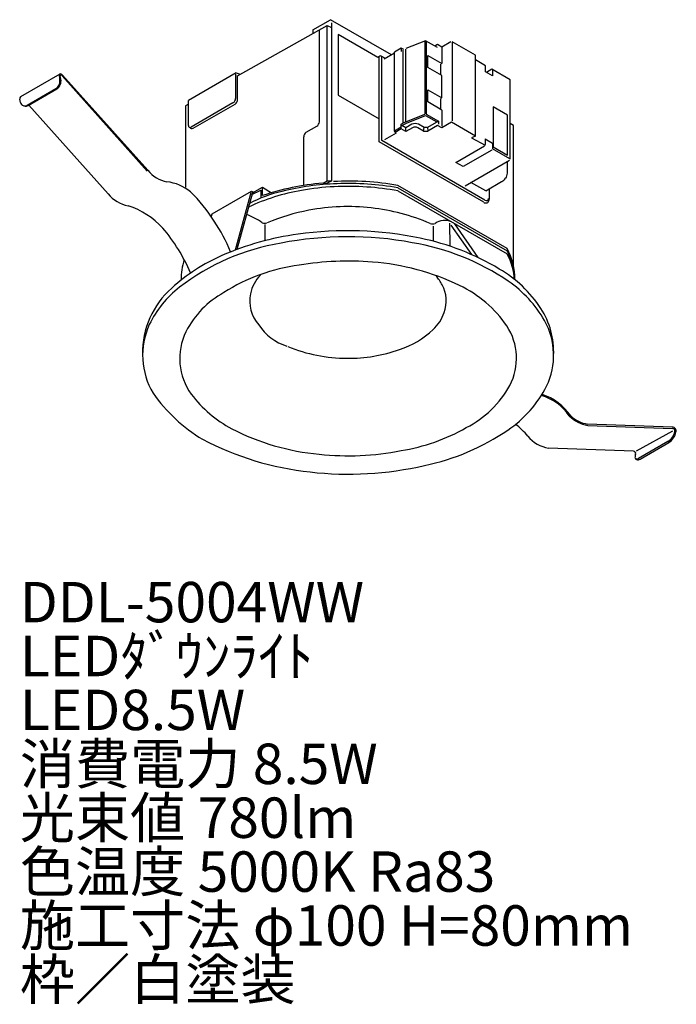
# Model space of a CAD drawing. Extents: x 0 to 48.7, y -39.4 to 33.7.
import ezdxf

# ---------------------------------------------------------------- set-up
doc = ezdxf.new("R2010")
doc.units = 0
doc.layers.add('daiko', color=7, linetype='CONTINUOUS')
doc.styles.add('BIGFONT', font='txt', dxfattribs={"height": 1, "bigfont": 'bigfont'})

# ---------------------------------------------------------------- blocks, each defined once
blk = doc.blocks.new('TOP')
at = {"layer": 'daiko'}
for p, q in [((21.719599, 33.113642), (23.028536, 33.869275)), ((27.554749, 31.256348), (23.028536, 33.869275)), ((23.100225, 33.641198), (23.100225, 21.919755)), ((16.138758, 29.712252), (22.789098, 33.446279)), ((21.719599, 33.113642), (21.719599, 32.853117)), ((22.205735, 26.298509), (22.205735, 33.079881)), ((22.789098, 33.446279), (23.100225, 33.297438)), ((22.789098, 21.919755), (22.789098, 33.446279)), ((23.596275, 32.766184), (23.596275, 28.27521)), ((26.552996, 31.070531), (23.605997, 32.771797)), ((30.081224, 32.310591), (28.626403, 31.722521)), ((30.027511, 32.258034), (30.027511, 26.868865)), ((30.97562, 31.794267), (30.081224, 32.310591)), ((30.133167, 32.280605), (30.133167, 26.863529)), ((31.964988, 32.230739), (31.286753, 31.839202)), ((33.780487, 31.230295), (32.047481, 32.230739)), ((32.064571, 32.192966), (32.064571, 26.3547)), ((28.273386, 31.760233), (27.767805, 31.468367)), ((27.767805, 25.602194), (27.767805, 31.468367)), ((28.468556, 31.647564), (28.273386, 31.760233)), ((28.273386, 31.732326), (28.273386, 31.507778)), ((28.426396, 26.206939), (28.426396, 31.596109)), ((28.610001, 26.295878), (28.610001, 31.685047)), ((30.975626, 32.018812), (30.78114, 31.906538)), ((31.286753, 31.839202), (30.975626, 32.018812)), ((31.286753, 31.811296), (31.286753, 30.621187)), ((26.679, 31.172249), (26.545333, 31.074955)), ((26.639294, 24.794292), (26.639294, 31.104111)), ((27.102678, 30.995372), (26.799725, 31.170049)), ((26.833748, 24.906566), (26.833748, 31.104111)), ((27.767805, 31.379342), (27.006402, 30.939793)), ((30.247383, 30.323008), (30.247383, 31.221203)), ((30.247383, 31.221203), (31.286753, 30.621187)), ((33.780487, 25.229404), (33.780487, 31.230295)), ((34.538859, 30.455728), (33.780487, 30.893527)), ((31.286753, 29.722992), (30.247383, 30.323008)), ((31.208972, 29.767895), (31.208972, 30.576285)), ((34.538859, 30.001179), (34.538859, 30.455728)), ((35.059168, 29.700811), (34.538859, 30.001179)), ((35.000832, 30.189037), (34.607138, 29.961763)), ((36.36673, 29.400521), (35.000832, 30.189037)), ((35.059168, 30.127454), (35.059168, 29.700811)), ((2.946356, 29.832901), (0.029541, 28.14906)), ((3.014907, 29.448389), (2.972912, 29.677994)), ((9.43289, 22.627093), (3.111344, 29.696412)), ((3.144343, 29.758698), (9.464984, 22.690391)), ((16.028767, 29.925234), (12.483016, 27.878316)), ((15.983195, 29.824508), (15.983195, 28.028118)), ((16.028767, 29.925234), (16.314148, 29.813502)), ((16.138758, 27.938314), (16.138758, 29.734703)), ((31.286753, 28.061332), (31.286753, 29.722992)), ((36.36673, 23.51462), (36.36673, 29.400521)), ((0.509051, 27.519047), (2.648049, 28.753864)), ((0.584356, 27.498059), (2.723354, 28.732876)), ((30.247383, 27.763152), (30.247383, 28.661347)), ((30.247383, 28.661347), (31.286753, 28.061332)), ((0.033246, 27.716765), (-0.016156, 27.981936)), ((12.483016, 26.007508), (12.483016, 27.878316)), ((23.596275, 28.27521), (26.639294, 26.518512)), ((31.208972, 27.208039), (31.208972, 28.016429)), ((6.516075, 20.943251), (0.630695, 27.52481)), ((12.483016, 27.601837), (12.269117, 27.478355)), ((12.269117, 27.478355), (12.269117, 21.434783)), ((15.788741, 27.691314), (12.677471, 25.895216)), ((12.833034, 25.805411), (15.944304, 27.601509)), ((31.286753, 27.163137), (30.247383, 27.763152)), ((31.286753, 27.163137), (31.286753, 25.973029)), ((36.167558, 26.793009), (35.098059, 27.410418)), ((35.098059, 27.410418), (35.098059, 24.42392)), ((28.610001, 26.295878), (30.027511, 26.868865)), ((28.657321, 26.1895), (30.074831, 26.762487)), ((30.074831, 26.762487), (30.91729, 26.276146)), ((30.133167, 26.863529), (31.033963, 26.34351)), ((31.0339, 26.343524), (30.223482, 25.875619)), ((31.033963, 26.34351), (31.033963, 26.118962)), ((36.167558, 23.806511), (36.167558, 26.793009)), ((21.233463, 25.51268), (22.01128, 25.961705)), ((28.273386, 25.89406), (27.767805, 25.602194)), ((27.826141, 25.501152), (27.767805, 25.602194)), ((28.273386, 25.759341), (27.826141, 25.501152)), ((28.273386, 26.118608), (28.426396, 26.206939)), ((28.273386, 25.89406), (28.273386, 26.118608)), ((28.273386, 25.759341), (28.273386, 25.89406)), ((28.622729, 25.55767), (28.273386, 25.759341)), ((28.331722, 26.017567), (28.657321, 26.1895)), ((28.622729, 25.849573), (28.331722, 26.017567)), ((28.426396, 26.206939), (28.610001, 26.295878)), ((29.060251, 26.102149), (28.622729, 25.849573)), ((28.622729, 25.55767), (28.622729, 25.849573)), ((29.118587, 25.843923), (28.622729, 25.55767)), ((29.93595, 25.596582), (29.507496, 25.843923)), ((29.968707, 25.869574), (29.565832, 26.102149)), ((29.935825, 25.596624), (30.259046, 25.604247)), ((29.9416, 25.605974), (29.968707, 25.869574)), ((30.223482, 25.875619), (29.968707, 25.869574)), ((30.223482, 25.875619), (30.25565, 25.609274)), ((30.975626, 26.01792), (30.259046, 25.604247)), ((31.286753, 25.83831), (30.975626, 26.01792)), ((32.006234, 26.253658), (31.286753, 25.83831)), ((33.780487, 25.229404), (32.006234, 26.253658)), ((36.620903, 26.022568), (36.36673, 26.169299)), ((36.620903, 15.554454), (36.620903, 26.022568)), ((21.039008, 21.566638), (21.039008, 25.175875)), ((34.49525, 20.483676), (26.833748, 24.906566)), ((27.903247, 25.45664), (27.047648, 24.962713)), ((27.903247, 25.45664), (27.826141, 25.501152)), ((33.780487, 25.229404), (33.488275, 25.100524)), ((33.488275, 25.100524), (34.497403, 24.56551)), ((34.514575, 25.030152), (34.514696, 24.603504)), ((34.514575, 25.030152), (35.059168, 24.71583)), ((34.398023, 20.315273), (26.639294, 24.794292)), ((32.332089, 23.276147), (34.456359, 24.502463)), ((35.000832, 24.188146), (32.876561, 22.96183)), ((35.059168, 24.71583), (35.059168, 24.289187)), ((36.342567, 23.548297), (35.059168, 24.289187)), ((35.098059, 24.42392), (36.167558, 23.806511)), ((33.019753, 21.534817), (36.325477, 23.443171)), ((32.876561, 22.96183), (32.332089, 23.276147)), ((36.161932, 22.470722), (36.161932, 23.348758)), ((17.192518, 20.889181), (17.858139, 21.222941)), ((17.227703, 21.021768), (17.981621, 21.429296)), ((17.858152, 21.21908), (17.860201, 20.623318)), ((17.979298, 20.812302), (17.981621, 21.429296)), ((17.981621, 21.429296), (18.646706, 21.024147)), ((22.691845, 21.684002), (22.436687, 21.739456)), ((22.479996, 21.741314), (22.789098, 21.919755)), ((23.11967, 21.908529), (22.691845, 21.684002)), ((22.789098, 21.919755), (23.11967, 21.908529)), ((36.132732, 16.885254), (28.029998, 21.562863)), ((28.029998, 21.383224), (36.132732, 16.705615)), ((34.550325, 21.160984), (33.449979, 21.783181)), ((34.563995, 21.172951), (35.730721, 21.846488)), ((34.827205, 20.595986), (34.827205, 21.324899)), ((14.252551, 19.461422), (17.169367, 21.145264)), ((15.970563, 16.775848), (17.169367, 21.145264)), ((17.227703, 21.017425), (16.074663, 16.814809)), ((17.169367, 21.145264), (17.305497, 21.066677)), ((28.029998, 21.158675), (36.132732, 16.481067)), ((14.20626, 19.292701), (14.252551, 19.461422)), ((18.149274, 18.674197), (18.149274, 17.472932)), ((30.64247, 18.540525), (30.659925, 17.422566)), ((31.854315, 18.754538), (31.884083, 17.05317)), ((33.515859, 16.436634), (31.983475, 18.626557)), ((33.993973, 16.219695), (32.24555, 18.726327)), ((48.423047, 3.619859), (42.102406, 3.849208)), ((42.1345, 3.748855), (48.414795, 3.52097)), ((45.735412, 1.865927), (48.429391, 3.354083)), ((48.066218, 2.556998), (45.896337, 1.306938)), ((46.002525, 1.256224), (48.141523, 2.491041)), ((45.513522, 1.836564), (39.217684, 2.065014))]:
    blk.add_line(p, q, dxfattribs=at)
for centre, radius, start, end in [((26.736777, 31.050113), 0.135222, 61.992953, 117.50665), ((2.250388, 29.333058), 0.702566, 304.472634, 11.188138), ((2.325693, 29.312069), 0.702566, 304.472634, 11.188138), ((3.603015, 29.70298), 0.70334, 173.973928, 199.398328), ((2.999315, 29.742439), 0.101738, 61.495191, 160.250126), ((3.034623, 29.684718), 0.062076, 35.527307, 186.21801), ((2.927621, 29.573048), 0.285367, 40.584206, 65.07853), ((0.123755, 28.033489), 0.149107, 129.187244, 200.227501), ((15.56101, 28.04733), 0.422621, 302.605478, 357.394522), ((15.716574, 27.957525), 0.422621, 302.605478, 357.394522), ((0.341136, 27.786329), 0.315651, 192.731539, 302.138351), ((0.398509, 27.821286), 0.372847, 230.443787, 299.897895), ((12.601562, 25.988278), 0.120095, 170.785963, 309.203285), ((12.736642, 25.979886), 0.199332, 216.970119, 298.919367), ((21.78355, 26.317721), 0.422621, 302.605478, 357.394522), ((29.313042, 25.614265), 0.549485, 62.609672, 117.390328), ((29.313042, 25.468628), 0.422681, 62.609672, 117.390328), ((21.461193, 25.156664), 0.422621, 122.605478, 177.394522), ((11.399616, 24.296223), 2.514259, 219.694218, 258.336471), ((35.275935, 22.687947), 0.955414, 299.644569, 322.045182), ((35.524294, 22.49043), 0.637942, 322.861799, 358.229623), ((10.535644, 18.627281), 3.226264, 49.595055, 83.670568), ((23.466345, 6.129091), 15.290747, 99.742286, 115.280989), ((24.02644, 2.91831), 18.888168, 94.828104, 108.672299), ((24.142589, 2.252578), 19.453264, 91.846504, 104.021913), ((24.341473, 1.306176), 20.19225, 86.035706, 99.873917), ((24.399816, 1.415557), 20.471741, 79.785927, 93.226631), ((24.329714, 0.693209), 21.018297, 79.860199, 92.219375), ((24.341473, 1.306176), 20.19225, 79.474663, 86.035706), ((8.528815, 22.610763), 2.613756, 219.641023, 258.515424), ((6.175703, 14.075591), 9.525523, 30.454787, 47.370892), ((21.663996, 11.45443), 9.926599, 103.010646, 117.962268), ((34.606266, 20.587689), 0.152129, 223.134968, 0.538942), ((34.444045, 20.581281), 0.382381, 326.873093, 0.152931), ((6.248588, 14.463171), 5.85681, 42.226698, 72.513944), ((24.321408, 4.52063), 15.476272, 83.584303, 100.75863), ((24.321555, 4.521589), 15.475303, 66.750244, 83.584448), ((34.553466, 20.519217), 0.256429, 232.685845, 328.443299), ((14.700635, 13.932624), 5.860451, 56.17856, 69.150061), ((24.321278, 4.521199), 15.475688, 100.758553, 112.793305), ((0.274757, 9.718063), 13.478724, 23.409041, 40.096138), ((5.225524, 12.533882), 11.158257, 21.552244, 34.810196), ((18.158614, 19.186543), 0.432257, 243.018736, 289.288532), ((30.601106, 19.138744), 0.433596, 246.804219, 296.836297), ((31.500577, 17.741332), 1.23141, 66.04642, 124.853517), ((23.447486, -2.967581), 21.103448, 97.708072, 113.676301), ((24.314905, -8.34006), 26.099467, 79.440548, 100.95212), ((24.314183, -7.901514), 26.10979, 78.106121, 98.140591), ((25.932443, -0.650305), 18.680947, 58.997526, 78.379233), ((22.119382, 0.63518), 16.876585, 99.423038, 127.596728), ((26.113919, -0.45305), 18.019241, 55.859651, 80.46831), ((32.25763, 14.707945), 4.444894, 358.181993, 29.330391), ((20.433258, 3.855321), 13.644433, 113.589584, 132.343234), ((32.217848, 14.293417), 4.484654, 3.460886, 29.196603), ((32.247461, 14.529908), 4.45298, 0.476386, 29.248332), ((16.247074, 14.6595), 4.297953, 161.248432, 181.334861), ((22.322329, 2.460634), 13.276156, 97.000568, 122.884816), ((24.355164, -5.572076), 21.52182, 85.246261, 99.766781), ((24.825226, -1.903852), 17.828017, 64.120128, 85.774769), ((30.913458, 7.357058), 9.253016, 33.296816, 59.895787), ((19.748212, 12.98894), 2.708908, 135.04423, 168.59408), ((27.804273, 12.316617), 3.973869, 27.97298, 39.469204), ((15.418233, 9.177171), 6.334135, 131.238884, 181.241903), ((16.698414, 7.777367), 7.910568, 128.047839, 154.092651), ((29.102899, 12.981784), 2.515056, 340.413701, 28.466701), ((28.86654, 6.194032), 8.77887, 34.2376, 64.781968), ((31.125274, 7.068768), 8.981513, 29.777302, 55.389589), ((18.357028, 7.651815), 6.783124, 118.561393, 153.186942), ((19.753381, 12.988403), 2.714081, 168.604548, 220.782953), ((33.619581, 9.210892), 5.973766, 357.527782, 32.683858), ((28.449966, 13.210626), 3.206924, 313.088015, 340.472308), ((14.531112, 8.958771), 5.446131, 155.310413, 211.100047), ((20.981901, 13.392083), 3.939436, 213.538109, 252.505881), ((32.426867, 8.736767), 4.40601, 332.820462, 32.950411), ((34.301992, 8.959149), 5.285798, 334.37074, 29.093033), ((16.350917, 8.712657), 4.514373, 153.7183, 215.959248), ((26.126562, 15.640099), 6.568452, 287.998336, 313.412244), ((24.211466, 20.123758), 11.381039, 247.520128, 270.190846), ((24.463071, 19.519531), 10.778868, 268.864009, 290.036675), ((29.584763, 10.472567), 7.731079, 297.083195, 330.997654), ((31.424423, 10.515188), 8.554771, 303.824768, 333.310722), ((19.634421, 12.930784), 11.89224, 214.788635, 239.132585), ((20.149788, 11.768099), 9.386628, 217.439308, 241.679569), ((37.534242, 2.260669), 3.893035, 34.662466, 72.711429), ((37.383877, 2.072269), 4.210613, 34.4152, 71.204752), ((42.516788, 6.194562), 2.475404, 224.006586, 261.115991), ((42.468921, 6.192972), 2.372248, 227.211881, 261.112129), ((33.932625, -0.086816), 4.823972, 39.071123, 54.334039), ((23.83538, 19.361311), 17.82304, 242.829798, 264.727464), ((25.893821, 16.287637), 14.602907, 279.353619, 299.590026), ((26.538102, 17.516289), 17.091656, 281.716627, 304.368129), ((39.594449, 4.496434), 2.460438, 218.83152, 261.191699), ((47.491168, 3.517326), 1.119335, 300.913443, 349.406372), ((47.57218, 3.446284), 1.112043, 300.795759, 350.534161), ((48.400166, 3.340927), 0.279868, 343.917397, 90.533157), ((48.429391, 3.354083), 0.167524, 345.290207, 94.998683), ((23.821928, 22.242683), 22.065327, 242.206209, 263.994189), ((24.347812, 21.990786), 20.490239, 263.976281, 281.027514), ((45.520513, 1.674524), 0.162192, 338.348025, 92.470468), ((46.35281, 1.364415), 0.726046, 159.836759, 179.778916), ((24.367665, 25.08518), 24.950529, 263.430804, 283.067451), ((45.741501, 1.375149), 0.115005, 183.955008, 285.162626), ((45.822171, 1.389774), 0.193979, 202.175336, 289.976628), ((45.728898, 1.591852), 0.330473, 277.420959, 300.441923), ((45.642501, 1.940777), 0.773453, 288.54057, 297.74101)]:
    blk.add_arc(centre, radius, start, end, dxfattribs=at)

msp = doc.modelspace()

# ---------------------------------------------------------------- block references
at = {"layer": 'daiko'}
msp.add_blockref('TOP', (0.025352, -0.134651), dxfattribs=at)

# ---------------------------------------------------------------- texts
at = {"layer": 'daiko', "style": 'BIGFONT'}
for s, p in [('DDL-5004WW', (0, -11)), ('LEDﾀﾞｳﾝﾗｲﾄ', (0, -15)), ('LED8.5W ', (0, -19)), ('消費電力 8.5W', (0, -23)), ('光束値 780lm', (0, -27)), ('色温度 5000K Ra83', (0, -31)), ('施工寸法 φ100 H=80mm', (0, -35)), ('枠／白塗装', (0, -39))]:
    msp.add_text(s, height=3, dxfattribs=at).set_placement(p)

doc.saveas('drawing.dxf')
